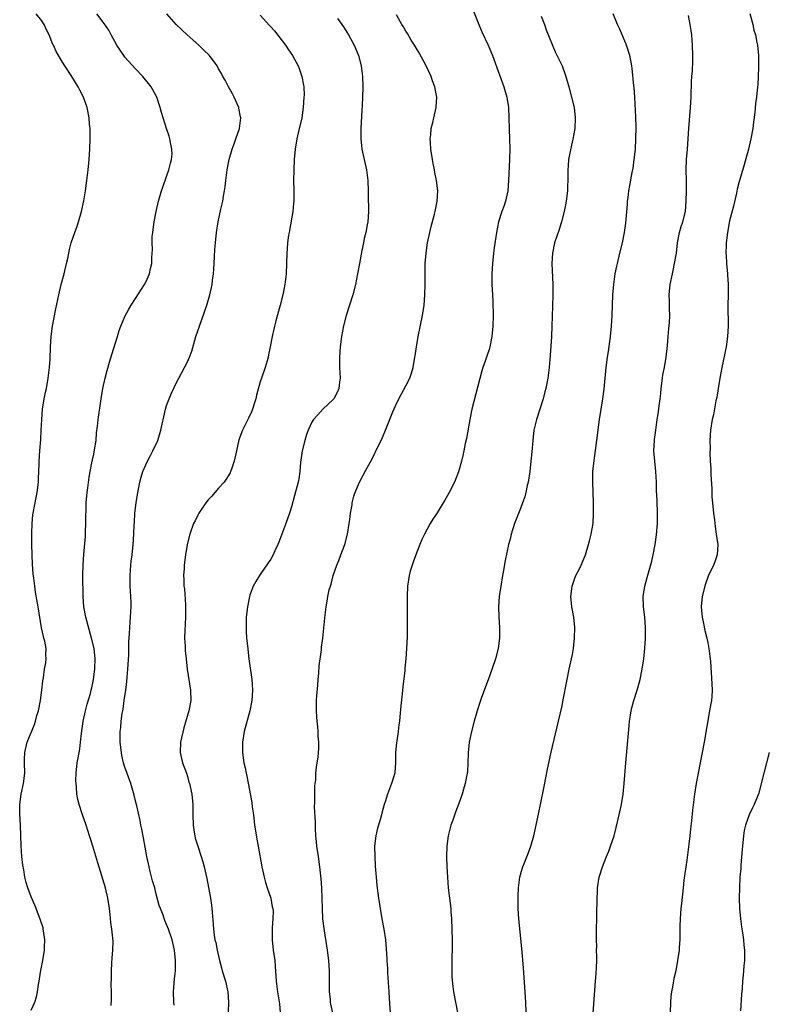
# Model space of a CAD drawing. Units: inches. Extents: x 2502000 to 2505000, y 1488000 to 1491000.
# Drawn here: x 2502447 to 2502590, y 1489845 to 1490034 of the extents above; entities that cross this region are included whole.
import ezdxf

# ---------------------------------------------------------------- set-up
doc = ezdxf.new("R2010")
doc.units = ezdxf.units.IN
doc.header["$MEASUREMENT"] = 0
doc.layers.add('LD25021488_10ft', color=120, linetype='Continuous')

msp = doc.modelspace()

# ---------------------------------------------------------------- linework, layer by layer
at = {"layer": 'LD25021488_10ft'}
for points, elevation in [([(2502449, 1489843.45), (2502449.67, 1489845), (2502450.01, 1489845.99), (2502450.21, 1489847), (2502450.37, 1489848.37), (2502450.51, 1489849), (2502450.78, 1489850.78), (2502451.23, 1489853), (2502451.53, 1489855), (2502451.56, 1489855.56), (2502451.57, 1489857), (2502451.31, 1489858.69), (2502451.29, 1489859), (2502451.25, 1489859.25), (2502450.78, 1489860.78), (2502449.96, 1489863), (2502449.66, 1489863.66), (2502449, 1489865.25), (2502448.35, 1489867), (2502448, 1489868), (2502447.78, 1489869), (2502447.55, 1489870.45), (2502447.35, 1489871.35), (2502447.2, 1489873), (2502447.05, 1489875.05), (2502446.91, 1489879), (2502446.76, 1489881.23), (2502446.77, 1489883), (2502447.07, 1489885), (2502447.49, 1489887), (2502447.73, 1489889), (2502447.69, 1489891), (2502447.71, 1489891.71), (2502447.72, 1489893), (2502448.2, 1489895), (2502449.6, 1489898.4), (2502449.79, 1489899), (2502450.08, 1489900.08), (2502450.36, 1489901), (2502450.77, 1489903), (2502451.05, 1489905), (2502451.24, 1489906.76), (2502451.35, 1489907.35), (2502451.56, 1489909), (2502451.76, 1489910.24), (2502451.84, 1489911), (2502451.78, 1489911.78), (2502451.84, 1489913), (2502451.6, 1489914.4), (2502451.42, 1489915), (2502451.31, 1489915.31), (2502450.98, 1489916.98), (2502450.34, 1489921), (2502449.83, 1489923.83), (2502449.66, 1489925), (2502449.49, 1489926.51), (2502449.37, 1489927.37), (2502449.22, 1489929.22), (2502449.13, 1489931), (2502449.08, 1489933), (2502449.08, 1489934.92), (2502449.09, 1489935.09), (2502449.13, 1489937), (2502449.28, 1489938.72), (2502449.71, 1489941), (2502449.95, 1489942.05), (2502450.12, 1489943), (2502450.35, 1489945), (2502450.36, 1489945.64), (2502450.51, 1489948.51), (2502450.51, 1489949), (2502450.63, 1489951), (2502450.8, 1489953.2), (2502450.91, 1489955), (2502451.01, 1489957), (2502451.16, 1489959), (2502451.48, 1489961), (2502451.73, 1489962.27), (2502451.9, 1489963), (2502452.26, 1489965), (2502452.51, 1489967), (2502452.62, 1489968.62), (2502452.7, 1489971), (2502452.83, 1489973), (2502453.1, 1489975), (2502453.72, 1489978.28), (2502454.11, 1489980.11), (2502454.27, 1489981), (2502454.74, 1489983), (2502455.28, 1489985), (2502455.77, 1489987), (2502455.99, 1489987.99), (2502456.32, 1489989.68), (2502456.66, 1489991), (2502457.35, 1489993), (2502457.79, 1489994.21), (2502458.06, 1489995), (2502458.64, 1489997), (2502459.08, 1489999.08), (2502459.39, 1490001), (2502459.66, 1490003), (2502459.91, 1490005), (2502460.13, 1490007), (2502460.27, 1490009), (2502460.33, 1490011), (2502460.32, 1490012.32), (2502460.29, 1490013), (2502460.21, 1490013.79), (2502460.12, 1490015), (2502459.72, 1490017), (2502459.01, 1490019), (2502458.32, 1490020.32), (2502458, 1490021), (2502456.78, 1490023), (2502455.46, 1490025), (2502455, 1490025.73), (2502453.78, 1490027.78), (2502453.26, 1490029), (2502453.16, 1490029.16), (2502452.46, 1490031), (2502451.93, 1490031.93), (2502451.49, 1490033), (2502451, 1490033.67), (2502449.96, 1490035)], 8470), ([(2502464.37, 1489844.37), (2502464.44, 1489845.56), (2502464.42, 1489847), (2502464.37, 1489848.37), (2502464.43, 1489849.57), (2502464.41, 1489851), (2502464.5, 1489852.5), (2502464.51, 1489853.49), (2502464.66, 1489855), (2502464.72, 1489856.72), (2502464.5, 1489859), (2502464.3, 1489860.3), (2502464.18, 1489861.82), (2502464.02, 1489863), (2502463.72, 1489865), (2502463.24, 1489867), (2502461.75, 1489871.75), (2502460.82, 1489875), (2502460.37, 1489876.37), (2502460.19, 1489877), (2502459.54, 1489879), (2502458.86, 1489881), (2502458.22, 1489883), (2502457.96, 1489883.96), (2502457.77, 1489885), (2502457.68, 1489886.32), (2502457.59, 1489887), (2502457.58, 1489887.58), (2502457.62, 1489889), (2502457.82, 1489891), (2502457.98, 1489891.98), (2502458.31, 1489893.69), (2502458.47, 1489895), (2502458.64, 1489896.64), (2502458.99, 1489899), (2502459.43, 1489901), (2502459.74, 1489902.26), (2502460.35, 1489904.35), (2502460.51, 1489905), (2502460.6, 1489905.4), (2502460.97, 1489907), (2502461.22, 1489909), (2502461.23, 1489909.23), (2502461.28, 1489911), (2502461.07, 1489913), (2502460.59, 1489915), (2502459.45, 1489919), (2502459.06, 1489921), (2502458.94, 1489923), (2502458.92, 1489927), (2502458.95, 1489929.06), (2502459.07, 1489931.07), (2502459.38, 1489934.62), (2502459.4, 1489935.4), (2502459.5, 1489937), (2502459.57, 1489941), (2502459.66, 1489942.34), (2502459.73, 1489943), (2502459.86, 1489943.86), (2502460.09, 1489945.91), (2502460.3, 1489947), (2502460.66, 1489948.66), (2502460.75, 1489949.25), (2502461, 1489950.34), (2502461.17, 1489951.17), (2502461.43, 1489953), (2502461.55, 1489954.45), (2502461.74, 1489955.74), (2502461.86, 1489957), (2502462.41, 1489961), (2502462.74, 1489963), (2502463.18, 1489965), (2502463.56, 1489966.44), (2502464.04, 1489968.04), (2502464.47, 1489969.53), (2502465.53, 1489973), (2502465.89, 1489974.11), (2502466.23, 1489975), (2502467, 1489976.8), (2502467.75, 1489978.25), (2502468.17, 1489979), (2502469, 1489980.31), (2502470.77, 1489983), (2502471, 1489983.45), (2502471.7, 1489985), (2502471.93, 1489986.07), (2502472.16, 1489987), (2502472.17, 1489988.17), (2502472.27, 1489989.73), (2502472.2, 1489991), (2502472.24, 1489992.24), (2502472.34, 1489993), (2502472.44, 1489993.56), (2502472.61, 1489995), (2502472.97, 1489997), (2502473.43, 1489999), (2502474.03, 1490001), (2502474.28, 1490001.72), (2502475, 1490003.72), (2502475.44, 1490005), (2502475.72, 1490006.28), (2502475.94, 1490007), (2502476.04, 1490008.04), (2502476.03, 1490009), (2502475.73, 1490010.27), (2502475.62, 1490011), (2502475.49, 1490011.49), (2502474.98, 1490013), (2502474.05, 1490016.05), (2502473.79, 1490017), (2502473.1, 1490019), (2502472.38, 1490020.38), (2502472.04, 1490021), (2502470.41, 1490023), (2502469, 1490024.45), (2502467, 1490026.7), (2502466.77, 1490027), (2502466.05, 1490028.05), (2502465.44, 1490029), (2502464.32, 1490031), (2502463.87, 1490031.87), (2502463, 1490033.18), (2502461.56, 1490035)], 8460), ([(2502476.43, 1489844.43), (2502476.39, 1489845), (2502476.35, 1489847), (2502476.52, 1489849.48), (2502476.68, 1489851), (2502476.72, 1489852.72), (2502476.71, 1489853), (2502476.5, 1489855), (2502476.04, 1489857), (2502475.37, 1489859), (2502475, 1489859.92), (2502474.67, 1489860.67), (2502474.31, 1489861.69), (2502473.8, 1489863), (2502473.59, 1489863.59), (2502473, 1489865.78), (2502472.71, 1489867), (2502472.32, 1489868.32), (2502471.87, 1489870.13), (2502471.63, 1489871), (2502471.22, 1489873), (2502470.56, 1489876.56), (2502470.23, 1489878.23), (2502470.05, 1489879), (2502469.89, 1489879.89), (2502469.25, 1489882.75), (2502469.17, 1489883.17), (2502468.79, 1489884.79), (2502468.14, 1489887), (2502467, 1489890.17), (2502466.74, 1489891), (2502466.4, 1489892.4), (2502466.32, 1489893), (2502466.1, 1489895), (2502466.09, 1489897), (2502466.19, 1489897.81), (2502466.29, 1489899), (2502466.48, 1489900.48), (2502466.58, 1489901), (2502466.66, 1489901.34), (2502466.87, 1489903), (2502467.16, 1489905), (2502467.36, 1489906.64), (2502467.45, 1489907.45), (2502467.57, 1489909), (2502467.75, 1489911.75), (2502467.77, 1489913), (2502467.74, 1489914.26), (2502467.89, 1489915.89), (2502467.9, 1489917), (2502468.09, 1489919), (2502468.13, 1489920.13), (2502468.2, 1489921), (2502468.19, 1489921.81), (2502468.13, 1489923), (2502468.03, 1489924.03), (2502468, 1489925), (2502467.99, 1489927), (2502468.08, 1489928.08), (2502468.12, 1489929), (2502468.19, 1489929.81), (2502468.36, 1489931), (2502468.58, 1489933), (2502468.71, 1489935), (2502468.79, 1489936.79), (2502468.8, 1489937.2), (2502468.92, 1489939), (2502469.16, 1489941), (2502469.47, 1489943), (2502469.6, 1489943.6), (2502469.86, 1489945), (2502470.08, 1489945.92), (2502470.44, 1489947), (2502471, 1489948.32), (2502471.32, 1489949), (2502471.88, 1489950.12), (2502472.38, 1489951), (2502473.29, 1489953), (2502473.91, 1489955), (2502474.15, 1489956.15), (2502474.47, 1489957.53), (2502474.79, 1489959), (2502475, 1489959.71), (2502475.46, 1489961), (2502475.92, 1489962.08), (2502477, 1489964.37), (2502477.33, 1489965), (2502478.44, 1489967), (2502479, 1489968.1), (2502479.39, 1489969), (2502479.82, 1489970.18), (2502480.64, 1489973), (2502481.33, 1489975), (2502482.3, 1489977.7), (2502482.74, 1489979), (2502483.32, 1489981), (2502483.74, 1489983), (2502483.84, 1489983.84), (2502484, 1489985), (2502484.08, 1489985.92), (2502484.15, 1489987), (2502484.28, 1489989.72), (2502484.37, 1489991), (2502484.59, 1489993), (2502484.92, 1489995), (2502485.44, 1489997.44), (2502485.8, 1489999), (2502485.94, 1489999.94), (2502486.15, 1490001), (2502486.26, 1490001.74), (2502486.4, 1490003), (2502486.67, 1490005), (2502487.04, 1490007), (2502487.59, 1490009), (2502487.96, 1490010.04), (2502488.33, 1490011), (2502489.01, 1490013), (2502489.24, 1490015), (2502489.22, 1490015.22), (2502488.91, 1490016.91), (2502488.89, 1490017), (2502487.99, 1490019), (2502487.65, 1490019.65), (2502486.91, 1490021), (2502486.25, 1490022.25), (2502485.83, 1490023), (2502485.55, 1490023.55), (2502485, 1490024.45), (2502484.69, 1490025), (2502483.23, 1490027), (2502482.12, 1490028.12), (2502481.19, 1490029), (2502478.97, 1490030.97), (2502477.94, 1490031.94), (2502476.86, 1490033), (2502475.02, 1490035)], 8450), ([(2502493, 1490034.79), (2502494.78, 1490032.78), (2502495, 1490032.51), (2502495.73, 1490031.73), (2502497, 1490030.06), (2502497.84, 1490029), (2502498.32, 1490028.32), (2502499.21, 1490027), (2502500.28, 1490025), (2502500.5, 1490024.5), (2502501.02, 1490023), (2502501.33, 1490021.33), (2502501.36, 1490021), (2502501.41, 1490019.41), (2502501.4, 1490019), (2502501.26, 1490017), (2502500.96, 1490015), (2502500.6, 1490013.4), (2502500.47, 1490013), (2502500, 1490011), (2502499.7, 1490009), (2502499.54, 1490007), (2502499.44, 1490005), (2502499.4, 1490003), (2502499.44, 1490001), (2502499.43, 1489999.43), (2502499.44, 1489999), (2502499.42, 1489998.58), (2502499.27, 1489997), (2502498.63, 1489993.37), (2502498.55, 1489993), (2502498.45, 1489992.45), (2502498.25, 1489991), (2502498.16, 1489989.84), (2502498.08, 1489989), (2502497.96, 1489985), (2502497.75, 1489983), (2502497.35, 1489981), (2502496.83, 1489979), (2502495.98, 1489975.98), (2502495.73, 1489975), (2502495.61, 1489974.39), (2502495.29, 1489973), (2502494.91, 1489971), (2502494.56, 1489969.44), (2502494.5, 1489969), (2502494.32, 1489968.32), (2502493.92, 1489967), (2502493.24, 1489965), (2502493, 1489964.24), (2502492.29, 1489961.71), (2502492.14, 1489961), (2502491.38, 1489958.62), (2502490.75, 1489957.25), (2502489.59, 1489955), (2502488.86, 1489953.14), (2502488.44, 1489951), (2502488.01, 1489949), (2502487.45, 1489947.45), (2502487.31, 1489947), (2502487.21, 1489946.79), (2502487, 1489946.43), (2502486.45, 1489945.55), (2502486.04, 1489945), (2502485, 1489943.79), (2502484.27, 1489943), (2502483.7, 1489942.3), (2502483, 1489941.56), (2502482.55, 1489941), (2502481.58, 1489939.58), (2502481.2, 1489939), (2502481.14, 1489938.86), (2502481, 1489938.62), (2502480.46, 1489937.54), (2502480.17, 1489937), (2502479.44, 1489935), (2502478.95, 1489933), (2502478.62, 1489931), (2502478.37, 1489929), (2502478.36, 1489928.36), (2502478.26, 1489927), (2502478.34, 1489926.34), (2502478.34, 1489925), (2502478.46, 1489924.46), (2502478.6, 1489921.4), (2502478.65, 1489921), (2502478.62, 1489919), (2502478.48, 1489916.48), (2502478.47, 1489915), (2502478.56, 1489913.44), (2502478.56, 1489913), (2502478.58, 1489912.58), (2502478.74, 1489911), (2502478.96, 1489909), (2502479.62, 1489905), (2502479.63, 1489903), (2502479.24, 1489901), (2502478.29, 1489897.71), (2502477.68, 1489895), (2502477.61, 1489893), (2502477.85, 1489891.85), (2502478.07, 1489891), (2502478.8, 1489889), (2502479, 1489888.37), (2502479.3, 1489887.3), (2502479.41, 1489887), (2502479.53, 1489886.47), (2502479.83, 1489885), (2502480.02, 1489883), (2502480.01, 1489881.99), (2502480.03, 1489881), (2502480.11, 1489879), (2502480.32, 1489877.68), (2502480.42, 1489877), (2502480.52, 1489876.52), (2502480.97, 1489875), (2502481.63, 1489873), (2502481.95, 1489871.95), (2502482.22, 1489871), (2502482.74, 1489868.74), (2502483.41, 1489865), (2502483.62, 1489863.62), (2502483.69, 1489863), (2502483.74, 1489862.26), (2502483.97, 1489859.97), (2502484.03, 1489859), (2502484.16, 1489857.84), (2502484.3, 1489857), (2502484.44, 1489856.44), (2502484.7, 1489855), (2502485.16, 1489853), (2502485.56, 1489851.56), (2502485.7, 1489851), (2502486.29, 1489849), (2502486.75, 1489847), (2502486.91, 1489845), (2502486.75, 1489841.25)], 8440), ([(2502507.37, 1489841), (2502506.59, 1489844.59), (2502506.53, 1489845), (2502506.49, 1489845.51), (2502506.33, 1489847), (2502506.28, 1489851), (2502506.16, 1489853), (2502505.93, 1489855), (2502505.81, 1489855.81), (2502505.32, 1489858.68), (2502505.02, 1489861), (2502504.93, 1489863), (2502504.9, 1489864.9), (2502504.81, 1489867), (2502504.69, 1489868.69), (2502504.48, 1489871), (2502504.21, 1489873), (2502503.9, 1489875), (2502503.83, 1489875.83), (2502503.68, 1489877), (2502503.6, 1489878.4), (2502503.6, 1489879.6), (2502503.44, 1489882.56), (2502503.46, 1489883.46), (2502503.46, 1489885), (2502503.51, 1489886.49), (2502503.56, 1489887), (2502503.65, 1489887.65), (2502503.71, 1489889), (2502503.8, 1489890.2), (2502503.96, 1489891), (2502504.11, 1489892.11), (2502504.2, 1489893), (2502504.24, 1489893.76), (2502504.25, 1489895), (2502504.14, 1489896.14), (2502504.12, 1489897), (2502504.06, 1489897.94), (2502503.93, 1489899), (2502503.86, 1489899.85), (2502503.8, 1489901), (2502503.83, 1489902.17), (2502503.83, 1489903), (2502503.88, 1489903.88), (2502504.04, 1489905.96), (2502504.12, 1489907), (2502504.26, 1489908.26), (2502504.35, 1489909.65), (2502504.74, 1489912.74), (2502504.78, 1489913.22), (2502505, 1489915), (2502505.45, 1489919.45), (2502505.65, 1489921), (2502505.89, 1489922.11), (2502506.01, 1489923), (2502506.27, 1489924.27), (2502506.47, 1489925), (2502506.61, 1489925.39), (2502507, 1489927), (2502507.71, 1489929), (2502508.11, 1489929.89), (2502508.5, 1489931), (2502509.25, 1489933), (2502509.79, 1489935), (2502510.11, 1489937), (2502510.19, 1489937.81), (2502510.36, 1489939), (2502510.64, 1489940.64), (2502510.68, 1489941), (2502511, 1489942.31), (2502511.15, 1489942.85), (2502512.09, 1489945), (2502513.29, 1489947.29), (2502514.52, 1489949.48), (2502515, 1489950.53), (2502515.17, 1489950.83), (2502516.47, 1489953.53), (2502517.06, 1489954.94), (2502518.5, 1489958.5), (2502519, 1489959.63), (2502519.64, 1489961), (2502521, 1489963.49), (2502521.73, 1489965), (2502522.06, 1489965.94), (2502522.37, 1489967), (2502522.73, 1489969), (2502522.75, 1489969.25), (2502523.02, 1489971), (2502523.37, 1489973), (2502524.2, 1489977), (2502524.51, 1489979), (2502524.66, 1489981), (2502524.7, 1489983), (2502524.69, 1489985), (2502524.72, 1489987), (2502524.86, 1489989), (2502525.15, 1489991), (2502525.58, 1489993), (2502525.84, 1489994.16), (2502526.48, 1489996.48), (2502526.61, 1489997), (2502527.01, 1489999), (2502527.12, 1490001), (2502526.87, 1490003), (2502526.54, 1490004.54), (2502526.47, 1490005), (2502526.22, 1490006.22), (2502526.09, 1490007), (2502525.8, 1490009), (2502525.7, 1490010.3), (2502525.68, 1490011), (2502525.78, 1490011.78), (2502525.85, 1490013), (2502526.14, 1490014.14), (2502526.33, 1490015), (2502526.82, 1490017), (2502526.84, 1490017.16), (2502526.93, 1490019), (2502526.6, 1490020.6), (2502526.57, 1490021), (2502526.12, 1490022.12), (2502525.87, 1490023), (2502524.91, 1490025), (2502523.52, 1490027.52), (2502523, 1490028.34), (2502522.62, 1490029), (2502522.02, 1490029.98), (2502521.27, 1490031.27), (2502521, 1490031.71), (2502520.54, 1490032.54), (2502520.24, 1490033), (2502519.16, 1490034.84)], 8420), ([(2502533.85, 1490035.85), (2502535, 1490033), (2502535.59, 1490031.59), (2502536.8, 1490029), (2502537.63, 1490027), (2502539, 1490023.31), (2502539.8, 1490021), (2502540.37, 1490019), (2502540.69, 1490017), (2502540.79, 1490015), (2502540.84, 1490012.84), (2502540.92, 1490011), (2502540.96, 1490009.04), (2502540.91, 1490007), (2502540.72, 1490003), (2502540.56, 1490001), (2502540.13, 1489999), (2502539.86, 1489998.14), (2502539.43, 1489997), (2502538.79, 1489995), (2502538.39, 1489993), (2502537.96, 1489990.04), (2502537.84, 1489989), (2502537.63, 1489987), (2502537.53, 1489985), (2502537.53, 1489983), (2502537.62, 1489981), (2502537.7, 1489979.7), (2502537.77, 1489977), (2502537.72, 1489975), (2502537.53, 1489973), (2502537.14, 1489971), (2502537, 1489970.5), (2502536.6, 1489969.4), (2502536.23, 1489968.23), (2502535.79, 1489967), (2502535.6, 1489966.4), (2502533.67, 1489959), (2502533.25, 1489957), (2502532.62, 1489953.38), (2502532.41, 1489952.41), (2502532.13, 1489951), (2502531.93, 1489950.07), (2502531.66, 1489949), (2502531.07, 1489946.93), (2502530.31, 1489945), (2502529.32, 1489943), (2502529, 1489942.43), (2502528.46, 1489941.54), (2502528.17, 1489941), (2502527, 1489939.09), (2502526.14, 1489937.86), (2502525.64, 1489937), (2502524.55, 1489935), (2502524.04, 1489933.96), (2502523.65, 1489933), (2502522.88, 1489931), (2502522.41, 1489929.59), (2502522.18, 1489929), (2502521.84, 1489927.84), (2502521.64, 1489927), (2502521.33, 1489925), (2502521.24, 1489923), (2502521.22, 1489921), (2502521.24, 1489917), (2502521.22, 1489915.22), (2502521.11, 1489913), (2502520.96, 1489911), (2502520.79, 1489909.21), (2502520.77, 1489908.77), (2502520.41, 1489905.59), (2502520.3, 1489904.3), (2502520.01, 1489901.99), (2502519.85, 1489899.85), (2502519.76, 1489899), (2502519.66, 1489898.34), (2502519.53, 1489897), (2502519.26, 1489895.26), (2502519.17, 1489894.83), (2502519.01, 1489893), (2502519.01, 1489891.01), (2502518.87, 1489889.13), (2502518.85, 1489889), (2502518.24, 1489887), (2502517.48, 1489885), (2502517, 1489883.48), (2502516.83, 1489883), (2502516.4, 1489881.6), (2502516.28, 1489881), (2502516.02, 1489880.02), (2502515.55, 1489878.45), (2502515.2, 1489877), (2502514.98, 1489875), (2502515, 1489873), (2502515.11, 1489871.11), (2502515.26, 1489869), (2502515.41, 1489867.41), (2502515.73, 1489865), (2502516.03, 1489863), (2502516.36, 1489861), (2502516.72, 1489859), (2502517.04, 1489857), (2502517.23, 1489855.23), (2502517.35, 1489853.35), (2502517.35, 1489853), (2502517.44, 1489851.44), (2502517.47, 1489850.53), (2502517.7, 1489847), (2502517.76, 1489845.76), (2502518.05, 1489841.95)], 8410), ([(2502544.1, 1489843), (2502544.01, 1489845), (2502543.86, 1489847.86), (2502543.61, 1489851.61), (2502543.29, 1489855.29), (2502542.7, 1489861), (2502542.6, 1489863), (2502542.59, 1489864.59), (2502542.57, 1489865.43), (2502542.62, 1489867), (2502542.88, 1489869), (2502543.35, 1489870.65), (2502543.47, 1489871), (2502544.46, 1489873.54), (2502545.01, 1489874.99), (2502545.56, 1489877), (2502545.85, 1489878.15), (2502546.02, 1489879), (2502546.26, 1489880.26), (2502546.55, 1489881.45), (2502546.83, 1489883), (2502547.56, 1489886.44), (2502548.21, 1489889.79), (2502548.93, 1489893.07), (2502550.33, 1489899), (2502551, 1489901.98), (2502551.18, 1489902.82), (2502551.96, 1489907), (2502552.4, 1489909), (2502552.85, 1489911), (2502553, 1489911.81), (2502553.2, 1489913), (2502553.42, 1489915), (2502553.48, 1489917), (2502553.28, 1489919), (2502552.9, 1489921), (2502552.68, 1489923), (2502552.92, 1489925), (2502553.46, 1489926.54), (2502553.66, 1489927), (2502554.33, 1489928.33), (2502554.65, 1489929), (2502555, 1489929.78), (2502555.5, 1489931), (2502556.11, 1489933), (2502556.3, 1489933.7), (2502556.61, 1489935), (2502556.96, 1489937.04), (2502557.07, 1489939), (2502557.05, 1489941), (2502556.91, 1489945), (2502556.95, 1489947), (2502557.16, 1489949.16), (2502557.7, 1489953), (2502558.21, 1489957), (2502558.5, 1489959), (2502558.85, 1489961), (2502559.12, 1489962.88), (2502559.45, 1489967), (2502559.74, 1489969), (2502559.93, 1489970.07), (2502560.31, 1489973), (2502560.51, 1489975), (2502560.63, 1489977), (2502560.68, 1489979), (2502560.77, 1489981), (2502560.95, 1489983), (2502561.23, 1489985), (2502561.52, 1489986.48), (2502561.63, 1489987), (2502562.1, 1489989), (2502562.6, 1489991), (2502563.02, 1489993), (2502563.25, 1489994.75), (2502563.55, 1489998.45), (2502563.6, 1489999), (2502563.71, 1489999.71), (2502563.85, 1490001), (2502564.01, 1490001.99), (2502564.5, 1490004.5), (2502564.65, 1490005.35), (2502564.89, 1490007), (2502565.09, 1490009), (2502565.19, 1490011), (2502565.22, 1490013.22), (2502565.18, 1490015.18), (2502565, 1490019), (2502564.87, 1490020.87), (2502564.82, 1490021.18), (2502564.51, 1490024.51), (2502564.43, 1490025), (2502564.28, 1490025.72), (2502564.06, 1490027), (2502563.42, 1490029), (2502562.09, 1490032.09), (2502561.64, 1490033), (2502560.81, 1490035)], 8390), ([(2502556.83, 1489841.17), (2502557.44, 1489849), (2502557.53, 1489850.47), (2502557.64, 1489851.64), (2502557.66, 1489853), (2502557.69, 1489853.69), (2502557.64, 1489855), (2502557.66, 1489855.66), (2502557.61, 1489857), (2502557.61, 1489858.39), (2502557.7, 1489861.7), (2502557.75, 1489865), (2502557.82, 1489866.18), (2502557.84, 1489867), (2502558.16, 1489869), (2502558.75, 1489871), (2502559.54, 1489873), (2502559.98, 1489874.02), (2502560.34, 1489875), (2502561, 1489877), (2502561.42, 1489878.58), (2502561.98, 1489881), (2502562.4, 1489883), (2502562.75, 1489885), (2502562.97, 1489887), (2502563.23, 1489891), (2502563.89, 1489898.11), (2502563.98, 1489899), (2502564.17, 1489900.17), (2502564.29, 1489901), (2502564.41, 1489901.59), (2502564.78, 1489903), (2502565.41, 1489905), (2502565.99, 1489907), (2502566.42, 1489909), (2502566.63, 1489910.63), (2502566.7, 1489911), (2502566.92, 1489913.08), (2502567.06, 1489914.94), (2502567.07, 1489917), (2502566.9, 1489919), (2502566.66, 1489921), (2502566.61, 1489923), (2502566.91, 1489925), (2502567.35, 1489926.65), (2502568.24, 1489929.76), (2502568.53, 1489931), (2502568.92, 1489933), (2502569.16, 1489934.84), (2502569.33, 1489937), (2502569.35, 1489939), (2502569.33, 1489939.33), (2502569.2, 1489942.8), (2502569.18, 1489943), (2502569.15, 1489945), (2502569.04, 1489947.03), (2502568.81, 1489949), (2502568.67, 1489951), (2502568.76, 1489953), (2502568.8, 1489953.2), (2502569, 1489955), (2502569.27, 1489957), (2502569.53, 1489958.47), (2502569.66, 1489959.66), (2502569.88, 1489961), (2502570, 1489962), (2502570.08, 1489963), (2502570.3, 1489965), (2502570.4, 1489965.6), (2502570.67, 1489967), (2502571.02, 1489969), (2502571.24, 1489971.24), (2502571.37, 1489973), (2502571.5, 1489974.5), (2502571.64, 1489975.64), (2502571.7, 1489977), (2502571.63, 1489978.37), (2502571.65, 1489979.65), (2502571.6, 1489981), (2502571.79, 1489983), (2502572.2, 1489985), (2502572.35, 1489985.65), (2502572.64, 1489987), (2502572.97, 1489989.03), (2502573.19, 1489991), (2502573.57, 1489993), (2502573.89, 1489994.11), (2502574.2, 1489995), (2502574.72, 1489997), (2502574.87, 1489999), (2502574.91, 1490001), (2502574.92, 1490003), (2502574.87, 1490005), (2502574.93, 1490007), (2502575.11, 1490009), (2502575.27, 1490011), (2502575.37, 1490013), (2502575.72, 1490017), (2502575.83, 1490019), (2502575.91, 1490022.09), (2502575.97, 1490023), (2502576.07, 1490024.07), (2502576.12, 1490025.88), (2502576.17, 1490027), (2502576.1, 1490029), (2502576.02, 1490029.98), (2502575.92, 1490031), (2502575.83, 1490031.83), (2502575.63, 1490033), (2502575.28, 1490034.72)], 8380), ([(2502587.08, 1490035.08), (2502587.65, 1490033), (2502587.88, 1490031.88), (2502588.18, 1490031), (2502588.46, 1490029.54), (2502588.54, 1490029), (2502588.73, 1490027), (2502588.78, 1490025.22), (2502588.78, 1490025), (2502588.75, 1490024.75), (2502588.71, 1490023), (2502588.62, 1490021.38), (2502588.57, 1490021), (2502588.38, 1490019), (2502588.19, 1490017.81), (2502588.08, 1490016.08), (2502587.78, 1490014.22), (2502587.65, 1490013), (2502587.3, 1490011), (2502586.83, 1490009), (2502586, 1490006), (2502585, 1490002.55), (2502584.69, 1490001.31), (2502584.53, 1490000.53), (2502583.95, 1489998.05), (2502583.2, 1489995.2), (2502582.78, 1489993), (2502582.56, 1489991), (2502582.56, 1489990.56), (2502582.5, 1489989), (2502582.54, 1489988.54), (2502582.61, 1489987), (2502582.82, 1489985), (2502582.82, 1489984.82), (2502582.96, 1489983), (2502582.95, 1489981), (2502582.89, 1489979), (2502582.93, 1489975), (2502582.82, 1489973), (2502582.52, 1489971), (2502581.7, 1489967), (2502581.32, 1489965), (2502581, 1489963), (2502580.76, 1489961.24), (2502580.59, 1489960.59), (2502580.09, 1489957.91), (2502579.86, 1489957), (2502579.56, 1489955), (2502579.43, 1489953), (2502579.46, 1489951.46), (2502579.41, 1489950.59), (2502579.49, 1489949), (2502579.58, 1489947.58), (2502579.62, 1489946.38), (2502579.76, 1489943.76), (2502579.78, 1489943), (2502579.82, 1489942.18), (2502579.92, 1489941), (2502580.12, 1489939), (2502580.28, 1489937.72), (2502580.42, 1489936.42), (2502580.64, 1489935), (2502580.93, 1489933), (2502580.84, 1489931), (2502580.35, 1489929.65), (2502580.13, 1489929), (2502579.11, 1489926.89), (2502578.56, 1489925.44), (2502578.42, 1489925), (2502577.95, 1489923), (2502577.76, 1489921), (2502577.94, 1489919), (2502578.2, 1489917.8), (2502578.46, 1489916.46), (2502578.83, 1489915), (2502579, 1489914.12), (2502579.24, 1489913), (2502579.42, 1489911.42), (2502579.49, 1489911), (2502579.53, 1489910.47), (2502579.81, 1489906.19), (2502579.85, 1489905), (2502579.77, 1489903.77), (2502579.7, 1489903), (2502579.57, 1489902.43), (2502579.37, 1489901), (2502578.33, 1489895), (2502577.96, 1489893), (2502577.14, 1489889), (2502576.76, 1489887), (2502576.47, 1489885), (2502576.08, 1489881.92), (2502575.87, 1489879.87), (2502575.67, 1489878.33), (2502575.55, 1489877), (2502575.38, 1489875.38), (2502575, 1489872.28), (2502574.44, 1489868.44), (2502574.28, 1489867), (2502573.97, 1489863.97), (2502573.86, 1489863), (2502573.69, 1489861), (2502573.65, 1489859.65), (2502573.65, 1489859), (2502573.67, 1489858.33), (2502573.63, 1489857), (2502573.51, 1489855.51), (2502573.49, 1489855), (2502573.21, 1489853), (2502572.84, 1489851), (2502572.47, 1489849.53), (2502572.28, 1489848.28), (2502572.03, 1489847), (2502571.93, 1489846.07), (2502571.85, 1489845), (2502571.79, 1489843)], 8370), ([(2502507.87, 1490034.13), (2502509, 1490032.5), (2502509.96, 1490031), (2502511.08, 1490029), (2502511.89, 1490027), (2502512.42, 1490025), (2502512.66, 1490023), (2502512.71, 1490021), (2502512.66, 1490019), (2502512.59, 1490017.42), (2502512.5, 1490016.5), (2502512.32, 1490013), (2502512.33, 1490011), (2502512.55, 1490009), (2502513.4, 1490005), (2502513.66, 1490003), (2502513.72, 1490001), (2502513.75, 1489999), (2502513.78, 1489998.22), (2502513.8, 1489997), (2502513.7, 1489995), (2502513.57, 1489994.43), (2502513.3, 1489993), (2502513, 1489991.81), (2502512.82, 1489991), (2502512.5, 1489989.5), (2502512.08, 1489987), (2502511.71, 1489985), (2502511.29, 1489983), (2502510.78, 1489981), (2502509.53, 1489977), (2502509, 1489975.03), (2502508.6, 1489973), (2502508.33, 1489971), (2502508.21, 1489969), (2502508.25, 1489967), (2502508.33, 1489965), (2502508.23, 1489964.23), (2502508.1, 1489963), (2502507.78, 1489962.22), (2502507.11, 1489961), (2502507, 1489960.87), (2502505.05, 1489959), (2502504.05, 1489957.95), (2502503.22, 1489957), (2502503, 1489956.61), (2502502.21, 1489955), (2502501.87, 1489954.13), (2502501.54, 1489953), (2502501.06, 1489951), (2502500.75, 1489948.75), (2502500.58, 1489947), (2502500.39, 1489945.61), (2502500.26, 1489945), (2502499.6, 1489942.4), (2502499, 1489940.25), (2502498.62, 1489939), (2502497.92, 1489937), (2502496.55, 1489933.45), (2502496.36, 1489933), (2502495.8, 1489931.8), (2502495.45, 1489931), (2502495, 1489930.18), (2502494.55, 1489929.45), (2502493, 1489927.21), (2502492.84, 1489927), (2502492.12, 1489925.88), (2502491.65, 1489925), (2502491, 1489923.24), (2502490.93, 1489923), (2502490.53, 1489921), (2502490.48, 1489920.48), (2502490.31, 1489919), (2502490.26, 1489917.74), (2502490.26, 1489917), (2502490.31, 1489916.31), (2502490.37, 1489915), (2502490.52, 1489913.48), (2502490.83, 1489911), (2502491.37, 1489907), (2502491.48, 1489905), (2502491.37, 1489903), (2502491.02, 1489901), (2502489.93, 1489897), (2502489.6, 1489895), (2502489.59, 1489893), (2502489.87, 1489891), (2502490.07, 1489890.07), (2502490.27, 1489889), (2502490.41, 1489888.41), (2502491.39, 1489883.39), (2502491.46, 1489882.54), (2502491.68, 1489881), (2502491.9, 1489879), (2502492.1, 1489877.9), (2502492.33, 1489876.33), (2502492.62, 1489875), (2502493.33, 1489871), (2502493.76, 1489869), (2502494.02, 1489868.02), (2502494.34, 1489867), (2502495.02, 1489865), (2502495.32, 1489863.32), (2502495.4, 1489863), (2502495.46, 1489862.54), (2502495.44, 1489861), (2502495.28, 1489859.28), (2502495.27, 1489857), (2502495.5, 1489855), (2502495.77, 1489853), (2502495.84, 1489851.84), (2502495.99, 1489850.01), (2502496.05, 1489849), (2502496.33, 1489847), (2502496.69, 1489844.69), (2502496.85, 1489843)], 8430), ([(2502547, 1490034.55), (2502547.6, 1490033), (2502547.96, 1490031.96), (2502549.1, 1490029.1), (2502549.69, 1490027.69), (2502551, 1490025), (2502551.56, 1490023.56), (2502551.74, 1490023), (2502552.32, 1490021), (2502552.85, 1490019), (2502553.3, 1490017), (2502553.53, 1490015), (2502553.45, 1490013), (2502553.08, 1490010.92), (2502553, 1490010.64), (2502552.54, 1490008.54), (2502552.27, 1490007), (2502552.18, 1490005.82), (2502552.1, 1490005), (2502552.09, 1490003), (2502552.05, 1490001.95), (2502552.03, 1490001), (2502551.79, 1489999), (2502551.68, 1489998.32), (2502551.41, 1489997), (2502550.9, 1489995), (2502550.44, 1489993.56), (2502549.58, 1489991), (2502549.14, 1489989), (2502549.02, 1489987), (2502549.21, 1489983), (2502549.22, 1489981), (2502549.18, 1489978.82), (2502549.05, 1489975), (2502548.96, 1489973), (2502548.7, 1489969.3), (2502548.5, 1489967), (2502548.24, 1489965), (2502547.86, 1489963), (2502547.67, 1489962.33), (2502547.35, 1489961), (2502546.08, 1489957), (2502545.61, 1489955), (2502545.36, 1489953), (2502545.19, 1489950.81), (2502545.02, 1489949), (2502544.79, 1489947), (2502544.49, 1489945), (2502544.33, 1489944.33), (2502544.04, 1489943), (2502543.82, 1489942.18), (2502543.41, 1489941), (2502543, 1489939.91), (2502541.88, 1489937), (2502541.24, 1489935), (2502541, 1489934.02), (2502540.72, 1489933), (2502540.06, 1489929.94), (2502539.69, 1489927.69), (2502539.55, 1489927), (2502539.23, 1489925), (2502538.94, 1489923), (2502538.8, 1489921), (2502538.86, 1489919), (2502538.98, 1489917), (2502538.97, 1489915), (2502538.71, 1489913), (2502538.19, 1489911), (2502537, 1489907.45), (2502535.54, 1489903.54), (2502535.24, 1489902.77), (2502534.66, 1489901), (2502534.54, 1489900.54), (2502534.09, 1489899), (2502533.58, 1489897), (2502533.18, 1489895), (2502532.96, 1489892.96), (2502532.9, 1489891), (2502532.81, 1489889.19), (2502532.78, 1489889), (2502532.4, 1489887), (2502532.05, 1489885.95), (2502531.79, 1489885), (2502531.16, 1489883.16), (2502530.51, 1489881.49), (2502530.01, 1489880.01), (2502529.63, 1489879), (2502529.47, 1489878.53), (2502529.11, 1489877), (2502528.85, 1489875), (2502528.78, 1489873), (2502528.86, 1489871), (2502528.97, 1489869.03), (2502529.11, 1489867), (2502529.34, 1489865), (2502529.61, 1489863), (2502529.65, 1489862.35), (2502529.78, 1489861), (2502529.85, 1489859), (2502529.86, 1489857), (2502529.79, 1489851.79), (2502529.8, 1489851), (2502529.82, 1489849.82), (2502529.99, 1489847.99), (2502530.15, 1489847), (2502530.94, 1489843)], 8400), ([(2502590.79, 1489893), (2502589.29, 1489887), (2502588.81, 1489885.19), (2502587.95, 1489883), (2502587.63, 1489882.37), (2502586.95, 1489881), (2502586.25, 1489879), (2502586.01, 1489877.99), (2502585.87, 1489877), (2502585.67, 1489875), (2502585.64, 1489874.36), (2502585.37, 1489871.37), (2502585.34, 1489870.66), (2502585.19, 1489869), (2502585.09, 1489867), (2502585.06, 1489865), (2502585.11, 1489863), (2502585.28, 1489861), (2502585.5, 1489859.5), (2502585.7, 1489858.3), (2502585.89, 1489857), (2502585.96, 1489855.96), (2502586.07, 1489855), (2502586.09, 1489853.91), (2502586.06, 1489853), (2502585.95, 1489851.95), (2502585.9, 1489851), (2502585.83, 1489850.17), (2502585.7, 1489849), (2502585.6, 1489847.6), (2502585.48, 1489846.52), (2502585.3, 1489843.3)], 8360)]:
    msp.add_lwpolyline(points, dxfattribs=dict(at, elevation=elevation))

doc.saveas('drawing.dxf')
